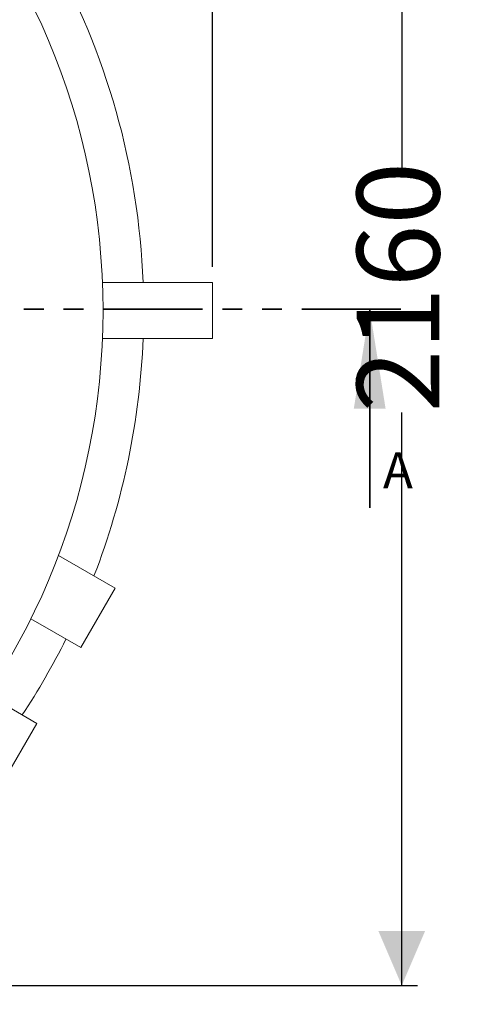
# Model space of a CAD drawing. Units: millimetres. Extents: x 638 to 7157, y 1114 to 4419.
# Drawn here: x 6443 to 7157, y 1638 to 3213 of the extents above; entities that cross this region are included whole.
import ezdxf

# ---------------------------------------------------------------- set-up
doc = ezdxf.new("R2010")
doc.units = ezdxf.units.MM
doc.header["$LTSCALE"] = 25
doc.linetypes.add('SLD-Durchgehend', pattern=[0])
doc.linetypes.add('SLD-Phantom', pattern=[12.7, 6.35, -1.27, 1.27, -1.27, 1.27, -1.27])
doc.layers.add('MAßLINIE_MAßZEICHNUNGEN', color=7, linetype='SLD-Durchgehend')
doc.styles.add('SLDTEXTSTYLE0', font='Opinion Pro')
doc.dimstyles.new('SLDDIMSTYLE0', dxfattribs={"dimtxt": 128.415934, "dimasz": 87.5, "dimexe": 0, "dimexo": 0.0625, "dimgap": 32.103984, "dimtad": 0, "dimdec": 0, "dimrnd": 1e-09, "dimzin": 12, "dimdsep": 46, "dimtxsty": 'SLDTEXTSTYLE0', "dimsah": 1, "dimcen": 0.09, "dimadec": 0, "dimazin": 3, "dimtfac": 1, "dimtdec": 0, "dimtofl": 0, "dimtmove": 0, "dimatfit": 3, "dimfxl": 1, "dimfrac": 2, "dimtolj": 1, "dimtzin": 12, "dimarcsym": 0})

# ---------------------------------------------------------------- blocks, each defined once
blk = doc.blocks.new('_D_1')
at = {"layer": 'MAßLINIE_MAßZEICHNUNGEN', "color": 7}
for p, q in [((4236.7, 2825.2), (4236.7, 4370.1)), ((6751.7, 2818.2), (6751.7, 4370.1)), ((4236.7, 4345.1), (5217.4, 4345.1)), ((6751.7, 4345.1), (5609.4, 4345.1))]:
    blk.add_line(p, q, dxfattribs=at)
for points in [[(4236.7, 4345.1), (4324.2, 4307.6), (4324.2, 4382.6)], [(6751.7, 4345.1), (6664.2, 4382.6), (6664.2, 4307.6)]]:
    blk.add_solid(points, dxfattribs=at)
at = {"layer": 'MAßLINIE_MAßZEICHNUNGEN', "color": 7, "insert": (5217.4, 4417.1), "char_height": 132.29, "attachment_point": 1, "style": 'SLDTEXTSTYLE0'}
blk.add_mtext('2515', dxfattribs=at)
blk = doc.blocks.new('_D_2')
at = {"layer": 'MAßLINIE_MAßZEICHNUNGEN', "color": 7}
for p, q in [((5954.6, 3828.2), (7079.8, 3828.2)), ((7054.8, 3828.2), (7054.8, 2977.2)), ((7054.8, 1668.2), (7054.8, 2585.2)), ((5954.6, 1668.2), (7079.8, 1668.2))]:
    blk.add_line(p, q, dxfattribs=at)
for points in [[(7054.8, 3828.2), (7017.3, 3740.7), (7092.3, 3740.7)], [(7054.8, 1668.2), (7092.3, 1755.7), (7017.3, 1755.7)]]:
    blk.add_solid(points, dxfattribs=at)
at = {"layer": 'MAßLINIE_MAßZEICHNUNGEN', "color": 7, "insert": (6982.9, 2585.2), "char_height": 132.29, "attachment_point": 1, "rotation": 90, "style": 'SLDTEXTSTYLE0'}
blk.add_mtext('2160', dxfattribs=at)

msp = doc.modelspace()

# ---------------------------------------------------------------- linework, layer by layer
at = {"color": 7, "linetype": 'SLD-Durchgehend', "lineweight": 18}
for p, q in [((6751.7, 2793.2), (6575.8, 2793.2)), ((6751.7, 2793.2), (6751.7, 2703.2)), ((6575.8, 2703.2), (6751.7, 2703.2)), ((6596, 2304.1), (6505.3, 2356.4)), ((6596, 2304.1), (6541, 2208.8)), ((6461.1, 2254.9), (6541, 2208.8)), ((6471, 2087.5), (6391.1, 2133.7)), ((6471, 2087.5), (6416, 1992.3))]:
    msp.add_line(p, q, dxfattribs=at)
at = {"color": 7, "linetype": 'SLD-Phantom', "lineweight": 35}
msp.add_line((7053.5, 2750.1), (3934.9, 2750.1), dxfattribs=at)
at = {"color": 7, "linetype": 'SLD-Durchgehend', "lineweight": 35}
msp.add_line((7003.5, 2432.6), (7003.5, 2750.1), dxfattribs=at)
at = {"color": 7, "linetype": 'SLD-Durchgehend', "lineweight": 18}
for radius, start, end in [(1110, 270, 90), (1175, 2.1948, 29.2685), (1175, 338.8119, 357.8052), (1175, 326.5846, 333.4154)]:
    msp.add_arc((5466.7, 2748.2), radius, start, end, dxfattribs=at)
at = {"color": 7, "linetype": 'SLD-Durchgehend', "lineweight": 35}
msp.add_solid([(7003.5, 2750.1), (6978.1, 2591.4), (7028.9, 2591.4)], dxfattribs=at)

# ---------------------------------------------------------------- texts
at = {"color": 7, "linetype": 'Continuous', "insert": (7024.7, 2521.3), "char_height": 57.8, "attachment_point": 1, "style": 'SLDTEXTSTYLE0'}
msp.add_mtext('A', dxfattribs=at)

# ---------------------------------------------------------------- dimensions: what is measured, and where the dimension line sits
at = {"layer": 'MAßLINIE_MAßZEICHNUNGEN', "color": 7}
dim = msp.add_linear_dim(base=(6751.7, 4345.1), p1=(4236.7, 2800.2), p2=(6751.7, 2793.2), dimstyle='SLDDIMSTYLE0', dxfattribs=at)
dim.commit()
dim.dimension.update_dxf_attribs({"geometry": '_D_1', "text_midpoint": (5413.4, 4345.1), "dimtype": 160})
dim = msp.add_linear_dim(base=(7054.8, 1668.2), p1=(5929.6, 3828.2), p2=(5929.6, 1668.2), angle=90, dimstyle='SLDDIMSTYLE0', dxfattribs=at)
dim.commit()
dim.dimension.update_dxf_attribs({"geometry": '_D_2', "text_midpoint": (7054.8, 2781.2), "dimtype": 160})

doc.saveas('drawing.dxf')
